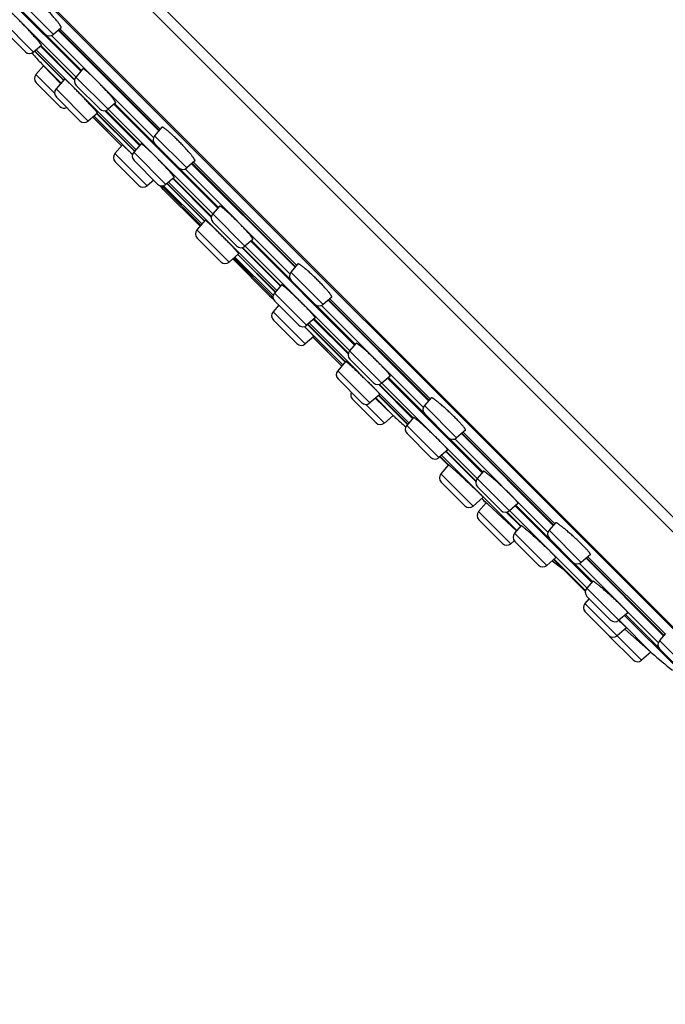
# Model space of a CAD drawing. Units: inches. Extents: x 4.5 to 17, y -1.6 to 19.7.
# Drawn here: x 5.9 to 7.4, y 14.7 to 17.2 of the extents above; entities that cross this region are included whole.
import ezdxf

# ---------------------------------------------------------------- set-up
doc = ezdxf.new("R2010")
doc.units = ezdxf.units.IN
doc.header["$LTSCALE"] = 1.21
doc.header["$MEASUREMENT"] = 0
doc.layers.get('0').update_dxf_attribs({"linetype": 'CONTINUOUS'})

msp = doc.modelspace()

# ---------------------------------------------------------------- linework, layer by layer
at = {"color": 9, "linetype": 'Continuous'}
for p, q in [((8.6519, 14.7523), (4.4729, 18.9313)), ((8.6229, 14.7445), (4.4651, 18.9023)), ((8.304, 14.83), (4.5505, 18.5835)), ((5.993, 17.0252), (5.7585, 17.2597)), ((5.9374, 17.1296), (5.8581, 17.2088)), ((5.8889, 17.0861), (5.8096, 17.1654)), ((5.9537, 17.1436), (6.2004, 16.8969)), ((5.919, 17.1287), (6.0066, 17.041)), ((6.1838, 16.8763), (5.9331, 17.127)), ((6.1967, 16.8926), (5.9494, 17.1399)), ((5.9071, 17.1016), (5.9896, 17.0191)), ((5.8918, 17.0886), (5.9628, 17.0175)), ((6.1406, 16.8464), (5.8953, 17.0916)), ((5.9563, 17.01), (5.9084, 17.058)), ((5.9404, 16.9851), (5.8945, 17.031)), ((6.0719, 16.9456), (5.9926, 17.0248)), ((6.0233, 16.9164), (5.944, 16.9957)), ((6.0881, 16.9595), (6.1855, 16.8622)), ((6.0348, 16.9263), (6.1054, 16.8557)), ((6.132, 16.8344), (6.0376, 16.9288)), ((6.0452, 16.9352), (6.1375, 16.8428)), ((6.0662, 16.9425), (6.1506, 16.8581)), ((6.3298, 16.6884), (6.0723, 16.9459)), ((6.2656, 16.8013), (6.1863, 16.8806)), ((6.1682, 16.7573), (6.089, 16.8366)), ((6.2143, 16.7607), (6.135, 16.84)), ((6.5322, 16.557), (6.2776, 16.8117)), ((6.2819, 16.8154), (6.536, 16.5614)), ((6.2472, 16.8005), (6.3433, 16.7043)), ((6.5194, 16.5408), (6.2613, 16.7988)), ((6.204, 16.7571), (6.3004, 16.6607)), ((6.3028, 16.6635), (6.2087, 16.7577)), ((6.2171, 16.7632), (6.3093, 16.671)), ((6.4868, 16.5001), (6.2207, 16.7662)), ((6.2324, 16.7763), (6.3263, 16.6823)), ((6.4086, 16.6088), (6.3294, 16.6881)), ((6.3697, 16.5699), (6.2905, 16.6492)), ((6.4249, 16.6228), (6.521, 16.5266)), ((6.3916, 16.5887), (6.4837, 16.4966)), ((6.4029, 16.6058), (6.4969, 16.5118)), ((6.6665, 16.3517), (6.409, 16.6092)), ((6.3813, 16.5799), (6.4777, 16.4835)), ((6.4783, 16.4881), (6.3841, 16.5823)), ((6.6012, 16.4658), (6.5219, 16.545)), ((6.5605, 16.4145), (6.4813, 16.4937)), ((6.8605, 16.2288), (6.6132, 16.4761)), ((6.6175, 16.4798), (6.864, 16.2333)), ((6.5571, 16.3684), (6.4779, 16.4476)), ((6.5828, 16.4649), (6.6799, 16.3677)), ((6.8476, 16.2125), (6.5969, 16.4632)), ((6.5634, 16.4169), (6.6557, 16.3246)), ((6.8122, 16.1748), (6.567, 16.42)), ((6.5786, 16.43), (6.6631, 16.3456)), ((6.6493, 16.317), (6.5549, 16.4114)), ((6.5763, 16.3849), (6.6469, 16.3142)), ((6.7454, 16.2721), (6.6661, 16.3513)), ((6.7162, 16.2234), (6.637, 16.3027)), ((6.9803, 16.0379), (6.7458, 16.2724)), ((6.7616, 16.286), (6.8493, 16.1984)), ((6.7396, 16.269), (6.8222, 16.1865)), ((6.7786, 16.1878), (6.7306, 16.2358)), ((6.7381, 16.2422), (6.8091, 16.1712)), ((6.7516, 16.1739), (6.7057, 16.2198)), ((6.9294, 16.1375), (6.8501, 16.2168)), ((6.8859, 16.0891), (6.8067, 16.1683)), ((6.9457, 16.1516), (7.1706, 15.9267)), ((6.911, 16.1367), (6.9938, 16.0539)), ((7.1541, 15.906), (6.9251, 16.135)), ((7.167, 15.9222), (6.9414, 16.1479)), ((6.904, 16.1046), (6.9769, 16.0318)), ((6.8888, 16.0915), (6.9094, 16.0709)), ((7.0774, 15.9095), (6.8923, 16.0946)), ((6.9699, 15.9698), (6.8906, 16.049)), ((7.0592, 15.9583), (6.9799, 16.0375)), ((6.9917, 15.9886), (7.006, 15.9743)), ((7.2498, 15.7684), (7.0595, 15.9587)), ((7.0754, 15.9722), (7.1558, 15.8918)), ((7.0627, 15.877), (6.9834, 15.9562)), ((7.0534, 15.9552), (7.0875, 15.9212)), ((7.2359, 15.831), (7.1567, 15.9102)), ((7.1512, 15.8238), (7.0719, 15.9031)), ((7.1695, 15.8392), (7.2465, 15.7622)), ((7.4385, 15.6508), (7.2479, 15.8413)), ((7.2523, 15.8451), (7.4421, 15.6552)), ((7.2175, 15.8301), (7.2633, 15.7844)), ((7.4256, 15.6345), (7.2317, 15.8284)), ((7.3286, 15.6888), (7.2494, 15.7681)), ((7.3844, 15.5906), (7.2451, 15.73)), ((7.3449, 15.7028), (7.4273, 15.6204)), ((7.4099, 15.6083), (7.329, 15.6892)), ((7.5074, 15.5595), (7.4282, 15.6388))]:
    msp.add_line(p, q, dxfattribs=at)
at = {"color": 7, "linetype": 'Continuous'}
for p, q in [((4.554, 18.5754), (8.296, 14.8334)), ((5.7723, 17.2716), (6.0049, 17.039)), ((5.917, 17.1303), (5.8589, 17.1884)), ((5.8685, 17.0869), (5.8104, 17.145)), ((5.9566, 17.1461), (5.9374, 17.1296)), ((5.9506, 17.1409), (6.1977, 16.8938)), ((5.9081, 17.1026), (5.8889, 17.0861)), ((5.906, 17.1005), (5.9892, 17.0173)), ((5.8912, 17.0881), (5.9623, 17.017)), ((5.9133, 17.0528), (5.8945, 17.031)), ((5.9553, 17.0088), (5.9133, 17.0528)), ((6.0102, 17.0452), (5.9926, 17.0248)), ((5.9534, 16.9525), (5.8953, 17.0106)), ((5.965, 17.02), (5.944, 16.9957)), ((6.0515, 16.9463), (5.9934, 17.0044)), ((6.0029, 16.9172), (5.9448, 16.9753)), ((6.0905, 16.9616), (6.0719, 16.9456)), ((6.0861, 16.9578), (6.3416, 16.7023)), ((6.0458, 16.9358), (6.0233, 16.9164)), ((6.0446, 16.9347), (6.137, 16.8423)), ((6.0643, 16.9421), (6.1496, 16.8569)), ((6.0384, 16.9226), (6.1053, 16.8556)), ((6.2044, 16.9016), (6.1863, 16.8806)), ((6.1073, 16.8579), (6.089, 16.8366)), ((6.153, 16.8609), (6.135, 16.84)), ((6.2452, 16.8021), (6.1871, 16.8602)), ((6.1478, 16.7581), (6.0897, 16.8162)), ((6.1939, 16.7615), (6.1358, 16.8196)), ((6.2857, 16.8186), (6.2656, 16.8013)), ((6.2788, 16.8127), (6.5333, 16.5582)), ((6.1843, 16.7711), (6.1682, 16.7573)), ((6.2077, 16.7487), (6.1999, 16.7578)), ((6.2038, 16.7571), (6.3003, 16.6606)), ((6.2343, 16.778), (6.2143, 16.7607)), ((6.2166, 16.7627), (6.3088, 16.6705)), ((6.2312, 16.7753), (6.3259, 16.6805)), ((6.2077, 16.7487), (6.2982, 16.6582)), ((6.3462, 16.7076), (6.3294, 16.6881)), ((6.3107, 16.6726), (6.2905, 16.6492)), ((6.3882, 16.6096), (6.3301, 16.6677)), ((6.3493, 16.5707), (6.2912, 16.6288)), ((6.4281, 16.6256), (6.4086, 16.6088)), ((6.4228, 16.621), (6.6783, 16.3655)), ((6.3932, 16.5901), (6.3697, 16.5699)), ((6.391, 16.5883), (6.4833, 16.496)), ((6.4011, 16.6054), (6.4958, 16.5106)), ((6.3787, 16.5777), (6.4693, 16.4871)), ((6.3812, 16.5797), (6.4777, 16.4832)), ((6.5392, 16.5651), (6.5219, 16.545)), ((6.4985, 16.5138), (6.4813, 16.4937)), ((6.5808, 16.4665), (6.5227, 16.5246)), ((6.4693, 16.4871), (6.4784, 16.4793)), ((6.5402, 16.4152), (6.4821, 16.4733)), ((6.6221, 16.4838), (6.6012, 16.4658)), ((6.6144, 16.4771), (6.8615, 16.23)), ((6.4917, 16.4637), (6.4779, 16.4476)), ((6.5367, 16.3692), (6.4786, 16.4273)), ((6.5815, 16.4325), (6.5605, 16.4145)), ((6.5775, 16.429), (6.6627, 16.3438)), ((6.5628, 16.4164), (6.6553, 16.324)), ((6.5784, 16.3867), (6.5571, 16.3684)), ((6.5761, 16.3848), (6.6431, 16.3178)), ((6.6822, 16.37), (6.6661, 16.3513)), ((6.6564, 16.3253), (6.637, 16.3027)), ((6.725, 16.2728), (6.6669, 16.3309)), ((6.6958, 16.2242), (6.6377, 16.2823)), ((6.7657, 16.2896), (6.7454, 16.2721)), ((6.7596, 16.2843), (6.9921, 16.0517)), ((6.7378, 16.2686), (6.8211, 16.1854)), ((6.7312, 16.1747), (6.6731, 16.2328)), ((6.7406, 16.2444), (6.7162, 16.2234)), ((6.7734, 16.1927), (6.7294, 16.2348)), ((6.7375, 16.2418), (6.8087, 16.1706)), ((6.8667, 16.2361), (6.8501, 16.2168)), ((6.7734, 16.1927), (6.7516, 16.1739)), ((6.8232, 16.1876), (6.8067, 16.1683)), ((6.909, 16.1383), (6.8509, 16.1964)), ((6.9512, 16.1563), (6.9294, 16.1375)), ((6.8655, 16.0898), (6.8074, 16.1479)), ((6.9426, 16.1489), (7.1681, 15.9235)), ((6.9077, 16.1078), (6.8859, 16.0891)), ((6.9028, 16.1036), (6.9765, 16.03)), ((6.8881, 16.0912), (6.9089, 16.0704)), ((6.9095, 16.071), (6.8906, 16.049)), ((6.9953, 16.0554), (6.9799, 16.0375)), ((6.9495, 15.9706), (6.8914, 16.0287)), ((7.0388, 15.959), (6.9807, 16.0171)), ((6.9949, 15.9913), (6.9699, 15.9698)), ((7.0021, 15.9779), (6.9834, 15.9562)), ((7.006, 15.9743), (7.0021, 15.9779)), ((7.077, 15.9088), (7.006, 15.9743)), ((7.0803, 15.9765), (7.0592, 15.9583)), ((7.0734, 15.9705), (7.2614, 15.7825)), ((7.0423, 15.8777), (6.9842, 15.9358)), ((7.0516, 15.9548), (7.0864, 15.9201)), ((7.0879, 15.9216), (7.0719, 15.9031)), ((7.1726, 15.9287), (7.1567, 15.9102)), ((7.0713, 15.8843), (7.0627, 15.877)), ((7.2156, 15.8318), (7.1575, 15.8899)), ((7.1308, 15.8246), (7.0727, 15.8827)), ((7.1736, 15.8432), (7.1512, 15.8238)), ((7.1681, 15.8384), (7.2459, 15.7605)), ((7.2585, 15.8504), (7.2359, 15.831)), ((7.2492, 15.8424), (7.4395, 15.652)), ((7.2641, 15.7852), (7.2494, 15.7681)), ((7.2556, 15.7422), (7.2451, 15.73)), ((7.3082, 15.6896), (7.2501, 15.7477)), ((7.3039, 15.6515), (7.2458, 15.7096)), ((7.3505, 15.7076), (7.3286, 15.6888)), ((7.3428, 15.701), (7.4682, 15.5757)), ((7.3472, 15.6704), (7.3243, 15.6507)), ((7.3285, 15.6885), (7.3284, 15.6886)), ((7.4075, 15.6104), (7.3436, 15.6673)), ((7.364, 15.5913), (7.3059, 15.6494)), ((7.4435, 15.6566), (7.4282, 15.6388)), ((7.487, 15.5603), (7.4289, 15.6184)), ((7.4075, 15.6104), (7.3844, 15.5906)), ((7.4099, 15.6083), (7.4075, 15.6104))]:
    msp.add_line(p, q, dxfattribs=at)
for centre, radius, start, end in [((5.9276, 17.1409), 0.015, 225, 310.7108), ((5.8791, 17.0975), 0.015, 225, 310.7108), ((6.6331, 17.747), 1, 221.5658, 223.5549), ((23.5906, 33.8701), 24.3989, 223.5549, 223.57164), ((5.9059, 17.0212), 0.015, 139.2892, 225), ((6.004, 17.015), 0.015, 139.2892, 225), ((5.9554, 16.9859), 0.015, 139.2892, 225), ((5.964, 16.9631), 0.015, 225, 295.4923), ((6.7455, 17.6297), 1, 224.7019, 225), ((6.0621, 16.9569), 0.015, 225, 310.7108), ((6.0135, 16.9278), 0.015, 225, 310.7108), ((6.1977, 16.8708), 0.015, 139.2892, 225), ((6.1003, 16.8268), 0.015, 139.2892, 225), ((6.1464, 16.8302), 0.015, 139.2892, 225), ((6.2558, 16.8127), 0.015, 225, 310.7108), ((6.1584, 16.7687), 0.015, 225, 310.7108), ((6.2045, 16.7721), 0.015, 225, 310.7108), ((6.3407, 16.6783), 0.015, 139.2892, 225), ((6.3019, 16.6394), 0.015, 139.2892, 225), ((6.3988, 16.6202), 0.015, 225, 310.7108), ((6.36, 16.5813), 0.015, 225, 310.7108), ((6.5333, 16.5352), 0.015, 139.2892, 225), ((6.4927, 16.4839), 0.015, 139.2892, 225), ((6.5914, 16.4771), 0.015, 225, 310.7108), ((6.4892, 16.4379), 0.015, 139.2892, 225), ((6.5508, 16.4258), 0.015, 225, 310.7108), ((6.5473, 16.3798), 0.015, 225, 310.7108), ((6.6775, 16.3415), 0.015, 139.2892, 225), ((6.6483, 16.2929), 0.015, 139.2892, 225), ((7.3502, 17.0249), 1, 225, 225.2981), ((6.7356, 16.2834), 0.015, 225, 310.7108), ((6.6837, 16.2434), 0.015, 154.5077, 225), ((6.7064, 16.2348), 0.015, 225, 310.7108), ((6.8615, 16.207), 0.015, 139.2892, 225), ((23.5906, 33.8701), 24.3989, 226.42836, 226.4451), ((7.4676, 16.9125), 1, 226.4451, 228.4342), ((6.7418, 16.1853), 0.015, 225, 310.7108), ((6.818, 16.1586), 0.015, 139.2892, 225), ((6.9196, 16.1489), 0.015, 225, 310.7108), ((6.8761, 16.1005), 0.015, 225, 310.7108), ((6.902, 16.0393), 0.015, 139.2892, 225), ((6.9913, 16.0277), 0.015, 139.2892, 225), ((7.6859, 16.7076), 1, 226.0012, 226.8578), ((6.9601, 15.9812), 0.015, 225, 310.7108), ((7.0494, 15.9696), 0.015, 225, 310.7108), ((6.9948, 15.9464), 0.015, 139.2892, 225), ((7.1681, 15.9005), 0.015, 139.2892, 225), ((7.0833, 15.8933), 0.015, 139.2892, 225), ((7.0529, 15.8883), 0.015, 225, 310.7108), ((7.1414, 15.8352), 0.015, 225, 310.7108), ((7.7678, 16.6321), 1, 232.8623, 234.7737), ((7.2262, 15.8424), 0.015, 225, 310.7108), ((7.2607, 15.7583), 0.015, 139.2892, 225), ((7.2564, 15.7202), 0.015, 139.2892, 225), ((7.3188, 15.7002), 0.015, 225, 310.7108), ((7.3145, 15.6621), 0.015, 225, 310.7108), ((7.3166, 15.66), 0.015, 219.5027, 225), ((7.4395, 15.629), 0.015, 139.2892, 225), ((8.0731, 16.3567), 1, 228.4577, 232.2223), ((7.3747, 15.6019), 0.015, 225, 310.7108)]:
    msp.add_arc(centre, radius, start, end, dxfattribs=at)
for points, knots in [([(5.9566, 17.1461), (5.9567, 17.1462), (5.9567, 17.1462), (5.9568, 17.1464), (5.9568, 17.1465), (5.9568, 17.1468), (5.9568, 17.1471), (5.9566, 17.1477), (5.9564, 17.1483), (5.956, 17.149), (5.9556, 17.1498), (5.9551, 17.1507), (5.9544, 17.1517), (5.9537, 17.1528), (5.9529, 17.154), (5.9517, 17.1557), (5.95, 17.158), (5.9476, 17.1611), (5.945, 17.1644), (5.942, 17.1679), (5.9389, 17.1716), (5.9343, 17.1769), (5.9282, 17.1838), (5.9205, 17.192), (5.9127, 17.2002), (5.9062, 17.2067), (5.9012, 17.2116), (5.8977, 17.2149), (5.8943, 17.2181), (5.8912, 17.2209), (5.8883, 17.2234), (5.886, 17.2253), (5.8844, 17.2266), (5.8833, 17.2275), (5.8822, 17.2282), (5.8813, 17.2289), (5.8804, 17.2295), (5.8796, 17.2299), (5.8789, 17.2303), (5.8784, 17.2306), (5.8779, 17.2308), (5.8775, 17.2308), (5.8772, 17.2308), (5.8771, 17.2308), (5.877, 17.2307), (5.8769, 17.2307), (5.8769, 17.2306)], [0, 0, 0, 0, 0.001082, 0.00223, 0.003512, 0.004976, 0.008563, 0.013146, 0.018784, 0.025504, 0.03331, 0.042198, 0.052157, 0.06317, 0.075215, 0.088268, 0.117281, 0.149952, 0.18598, 0.225033, 0.266741, 0.310711, 0.403734, 0.50053, 0.59735, 0.690426, 0.734419, 0.776141, 0.815187, 0.851185, 0.883795, 0.912713, 0.925706, 0.937683, 0.948619, 0.958493, 0.96729, 0.974999, 0.981616, 0.98715, 0.991629, 0.995121, 0.996544, 0.997793, 0.998922, 1, 1, 1, 1]), ([(5.9081, 17.1026), (5.9081, 17.1027), (5.9082, 17.1027), (5.9082, 17.1028), (5.9082, 17.1029), (5.9082, 17.103), (5.9081, 17.1032), (5.908, 17.1034), (5.9079, 17.1036), (5.9077, 17.1039), (5.9074, 17.1044), (5.907, 17.1051), (5.9065, 17.1058), (5.9059, 17.1066), (5.9052, 17.1076), (5.9044, 17.1086), (5.9036, 17.1097), (5.9022, 17.1113), (5.9004, 17.1136), (5.8979, 17.1165), (5.8951, 17.1197), (5.8921, 17.1231), (5.8889, 17.1268), (5.8842, 17.132), (5.878, 17.1387), (5.8704, 17.1469), (5.8626, 17.1551), (5.8562, 17.1616), (5.8513, 17.1666), (5.8479, 17.1701), (5.8446, 17.1733), (5.8416, 17.1762), (5.8388, 17.1788), (5.8367, 17.1808), (5.8351, 17.1822), (5.8341, 17.1832), (5.8331, 17.184), (5.8322, 17.1847), (5.8314, 17.1854), (5.8307, 17.1859), (5.8301, 17.1864), (5.8296, 17.1867), (5.8293, 17.1869), (5.8291, 17.187), (5.8289, 17.1871), (5.8288, 17.1872), (5.8286, 17.1872), (5.8285, 17.1872), (5.8285, 17.1872), (5.8284, 17.1872), (5.8284, 17.1871)], [0, 0, 0, 0, 0.000625, 0.001369, 0.002317, 0.003508, 0.004965, 0.006696, 0.008708, 0.011004, 0.01645, 0.023037, 0.030757, 0.039595, 0.049534, 0.060551, 0.072622, 0.085719, 0.114865, 0.147716, 0.18396, 0.223251, 0.265214, 0.309446, 0.403001, 0.500322, 0.597657, 0.691242, 0.735489, 0.777459, 0.816748, 0.852975, 0.885793, 0.914887, 0.92795, 0.939982, 0.950956, 0.960846, 0.969631, 0.977294, 0.983822, 0.989206, 0.991469, 0.993449, 0.995149, 0.996574, 0.997735, 0.998656, 0.999381, 1, 1, 1, 1]), ([(6.0905, 16.9616), (6.0906, 16.9616), (6.0906, 16.9617), (6.0907, 16.9618), (6.0907, 16.9619), (6.0907, 16.9621), (6.0906, 16.9623), (6.0905, 16.9626), (6.0904, 16.963), (6.0901, 16.9636), (6.0897, 16.9643), (6.0892, 16.965), (6.0887, 16.9659), (6.088, 16.9669), (6.0873, 16.9679), (6.0864, 16.969), (6.0852, 16.9707), (6.0833, 16.973), (6.0809, 16.976), (6.0782, 16.9792), (6.0752, 16.9827), (6.072, 16.9863), (6.0673, 16.9915), (6.0611, 16.9983), (6.0534, 17.0064), (6.0456, 17.0144), (6.0391, 17.0209), (6.0341, 17.0258), (6.0305, 17.0291), (6.0272, 17.0322), (6.0241, 17.0351), (6.0212, 17.0376), (6.019, 17.0395), (6.0174, 17.0408), (6.0163, 17.0417), (6.0153, 17.0425), (6.0143, 17.0432), (6.0135, 17.0438), (6.0127, 17.0443), (6.0121, 17.0447), (6.0115, 17.045), (6.0111, 17.0452), (6.0108, 17.0453), (6.0106, 17.0453), (6.0105, 17.0453), (6.0104, 17.0453), (6.0102, 17.0453), (6.0102, 17.0452), (6.0102, 17.0452)], [0, 0, 0, 0, 0.000895, 0.00187, 0.003, 0.004335, 0.005905, 0.007727, 0.012163, 0.017695, 0.024334, 0.032083, 0.040932, 0.050865, 0.061866, 0.07391, 0.086972, 0.116028, 0.148768, 0.184889, 0.224048, 0.265876, 0.309971, 0.403253, 0.500305, 0.59737, 0.690682, 0.73479, 0.776625, 0.815782, 0.851885, 0.884592, 0.913595, 0.926623, 0.938629, 0.949587, 0.959473, 0.968271, 0.975964, 0.982546, 0.988017, 0.992394, 0.994186, 0.995728, 0.997037, 0.998147, 0.999108, 1, 1, 1, 1]), ([(6.0458, 16.9358), (6.0458, 16.9358), (6.0459, 16.9359), (6.0459, 16.9359), (6.0459, 16.936), (6.0458, 16.9361), (6.0458, 16.9362), (6.0457, 16.9363), (6.0456, 16.9365), (6.0455, 16.9367), (6.0453, 16.937), (6.045, 16.9375), (6.0445, 16.9381), (6.044, 16.9388), (6.043, 16.9399), (6.0417, 16.9416), (6.0398, 16.9438), (6.0375, 16.9464), (6.035, 16.9492), (6.0321, 16.9524), (6.029, 16.9558), (6.0257, 16.9594), (6.0222, 16.9632), (6.0185, 16.9671), (6.0134, 16.9725), (6.0069, 16.9794), (6.0003, 16.9862), (5.9951, 16.9915), (5.9913, 16.9953), (5.9877, 16.999), (5.9842, 17.0025), (5.9809, 17.0057), (5.9779, 17.0087), (5.9751, 17.0113), (5.9727, 17.0137), (5.9705, 17.0157), (5.9689, 17.0171), (5.9678, 17.018), (5.9671, 17.0186), (5.9665, 17.0191), (5.9661, 17.0194), (5.9658, 17.0197), (5.9656, 17.0198), (5.9654, 17.0199), (5.9653, 17.02), (5.9652, 17.02), (5.9651, 17.02), (5.965, 17.0201), (5.965, 17.02), (5.965, 17.02), (5.965, 17.02)], [0, 0, 0, 0, 0.000445, 0.000722, 0.001052, 0.001896, 0.00301, 0.004406, 0.006088, 0.00806, 0.010322, 0.015718, 0.02227, 0.029965, 0.038789, 0.059736, 0.084918, 0.114097, 0.146994, 0.183294, 0.222649, 0.264681, 0.308986, 0.355137, 0.40269, 0.500155, 0.597628, 0.645187, 0.691347, 0.735659, 0.777695, 0.81705, 0.853343, 0.886225, 0.915379, 0.940527, 0.961432, 0.97023, 0.977899, 0.984422, 0.989787, 0.992034, 0.99399, 0.995657, 0.997036, 0.998135, 0.998965, 0.999288, 0.99956, 1, 1, 1, 1]), ([(6.2857, 16.8186), (6.2857, 16.8187), (6.2858, 16.8187), (6.2859, 16.8189), (6.2859, 16.819), (6.2859, 16.8193), (6.2859, 16.8197), (6.2857, 16.8202), (6.2855, 16.8208), (6.2851, 16.8215), (6.2847, 16.8223), (6.2841, 16.8232), (6.2835, 16.8242), (6.2828, 16.8253), (6.282, 16.8264), (6.2807, 16.8281), (6.279, 16.8305), (6.2766, 16.8335), (6.2739, 16.8367), (6.2709, 16.8402), (6.2677, 16.8439), (6.263, 16.8491), (6.2567, 16.8558), (6.2489, 16.864), (6.241, 16.8719), (6.2344, 16.8783), (6.2292, 16.8831), (6.2256, 16.8864), (6.2222, 16.8894), (6.219, 16.8922), (6.216, 16.8946), (6.2137, 16.8965), (6.2121, 16.8977), (6.2109, 16.8986), (6.2099, 16.8993), (6.2089, 16.8999), (6.208, 16.9005), (6.2072, 16.901), (6.2065, 16.9013), (6.2059, 16.9016), (6.2054, 16.9017), (6.205, 16.9018), (6.2048, 16.9018), (6.2046, 16.9017), (6.2045, 16.9017), (6.2044, 16.9016), (6.2044, 16.9016)], [0, 0, 0, 0, 0.001129, 0.002315, 0.003625, 0.005109, 0.008715, 0.013298, 0.018926, 0.025628, 0.033411, 0.042274, 0.052205, 0.06319, 0.075206, 0.088231, 0.11719, 0.149813, 0.185802, 0.224821, 0.266503, 0.31045, 0.403434, 0.500186, 0.596946, 0.689949, 0.733905, 0.775591, 0.814608, 0.850586, 0.883187, 0.912113, 0.925117, 0.937109, 0.948066, 0.957968, 0.966798, 0.974547, 0.981213, 0.986804, 0.991351, 0.994924, 0.996394, 0.997693, 0.998873, 1, 1, 1, 1]), ([(6.1319, 16.8342), (6.1302, 16.8359), (6.1277, 16.8384), (6.1244, 16.8417), (6.122, 16.844), (6.1199, 16.8462), (6.1179, 16.8482), (6.116, 16.85), (6.1143, 16.8516), (6.1127, 16.8531), (6.1114, 16.8544), (6.1102, 16.8555), (6.1094, 16.8563), (6.1088, 16.8568), (6.1084, 16.8571), (6.1081, 16.8573), (6.1079, 16.8575), (6.1077, 16.8577), (6.1076, 16.8577), (6.1075, 16.8578), (6.1075, 16.8578), (6.1074, 16.8579), (6.1074, 16.8579), (6.1073, 16.8579), (6.1073, 16.8579)], [0, 0, 0, 0, 0.214088, 0.31435, 0.409397, 0.49874, 0.58192, 0.65851, 0.728116, 0.790383, 0.844993, 0.891667, 0.930171, 0.946298, 0.960316, 0.972207, 0.981963, 0.986039, 0.989579, 0.992585, 0.99506, 0.997011, 0.998453, 1, 1, 1, 1]), ([(6.2343, 16.778), (6.2344, 16.778), (6.2344, 16.7781), (6.2344, 16.7781), (6.2344, 16.7783), (6.2344, 16.7784), (6.2343, 16.7786), (6.2343, 16.7788), (6.2342, 16.779), (6.234, 16.7793), (6.2337, 16.7798), (6.2333, 16.7804), (6.2328, 16.7812), (6.2322, 16.782), (6.2315, 16.7829), (6.2307, 16.784), (6.2298, 16.7851), (6.2285, 16.7867), (6.2266, 16.7889), (6.2241, 16.7918), (6.2213, 16.795), (6.2171, 16.7997), (6.2113, 16.8059), (6.2039, 16.8138), (6.1961, 16.8218), (6.1882, 16.8298), (6.1805, 16.8374), (6.1743, 16.8433), (6.1698, 16.8476), (6.1666, 16.8504), (6.1638, 16.853), (6.1616, 16.8549), (6.16, 16.8563), (6.1589, 16.8572), (6.1579, 16.858), (6.157, 16.8587), (6.1562, 16.8593), (6.1555, 16.8598), (6.1549, 16.8602), (6.1545, 16.8605), (6.1543, 16.8606), (6.154, 16.8607), (6.1538, 16.8608), (6.1536, 16.8609), (6.1534, 16.861), (6.1531, 16.861), (6.153, 16.8609)], [0, 0, 0, 0, 0.000704, 0.00151, 0.002501, 0.003723, 0.0052, 0.006945, 0.008966, 0.011266, 0.016715, 0.023296, 0.031004, 0.039827, 0.049748, 0.060747, 0.072798, 0.085874, 0.11498, 0.147792, 0.184001, 0.223262, 0.309407, 0.402925, 0.500208, 0.597497, 0.691027, 0.777181, 0.816441, 0.852643, 0.885442, 0.914527, 0.92759, 0.939626, 0.950607, 0.960508, 0.969311, 0.976997, 0.983555, 0.986409, 0.988979, 0.991267, 0.993276, 0.995009, 0.996474, 1, 1, 1, 1]), ([(6.4281, 16.6256), (6.4282, 16.6256), (6.4282, 16.6257), (6.4283, 16.6258), (6.4283, 16.6259), (6.4283, 16.6261), (6.4282, 16.6263), (6.4282, 16.6266), (6.428, 16.627), (6.4277, 16.6276), (6.4273, 16.6282), (6.4268, 16.629), (6.4263, 16.6299), (6.4256, 16.6308), (6.4248, 16.6319), (6.424, 16.633), (6.4227, 16.6346), (6.4208, 16.6369), (6.4184, 16.6398), (6.4156, 16.643), (6.4125, 16.6464), (6.4093, 16.65), (6.4045, 16.6551), (6.3982, 16.6617), (6.3903, 16.6697), (6.3823, 16.6776), (6.3757, 16.6839), (6.3706, 16.6887), (6.367, 16.692), (6.3636, 16.695), (6.3604, 16.6978), (6.3575, 16.7003), (6.3552, 16.7021), (6.3535, 16.7034), (6.3524, 16.7043), (6.3514, 16.705), (6.3504, 16.7057), (6.3496, 16.7063), (6.3488, 16.7068), (6.3481, 16.7071), (6.3476, 16.7074), (6.3471, 16.7076), (6.3468, 16.7077), (6.3467, 16.7077), (6.3465, 16.7077), (6.3464, 16.7077), (6.3462, 16.7077), (6.3462, 16.7076), (6.3462, 16.7076)], [0, 0, 0, 0, 0.000924, 0.00192, 0.003063, 0.004404, 0.005974, 0.007794, 0.012218, 0.017731, 0.024349, 0.032074, 0.040898, 0.050808, 0.061784, 0.073805, 0.086845, 0.115861, 0.148569, 0.184664, 0.223805, 0.265618, 0.309704, 0.40297, 0.5, 0.59703, 0.690296, 0.734382, 0.776195, 0.815336, 0.851431, 0.884139, 0.913155, 0.926195, 0.938216, 0.949192, 0.959102, 0.967926, 0.975651, 0.982269, 0.987782, 0.992206, 0.994026, 0.995596, 0.996937, 0.99808, 0.999076, 1, 1, 1, 1]), ([(6.3932, 16.5901), (6.3932, 16.5901), (6.3932, 16.5902), (6.3932, 16.5903), (6.3932, 16.5904), (6.3932, 16.5905), (6.3931, 16.5906), (6.393, 16.5908), (6.3929, 16.591), (6.3927, 16.5913), (6.3924, 16.5918), (6.3919, 16.5924), (6.3914, 16.5931), (6.3907, 16.5939), (6.39, 16.5948), (6.3888, 16.5962), (6.3871, 16.5981), (6.3849, 16.6006), (6.3823, 16.6034), (6.3794, 16.6065), (6.3762, 16.6099), (6.3728, 16.6134), (6.3693, 16.6171), (6.3655, 16.621), (6.3603, 16.6263), (6.3536, 16.6331), (6.3469, 16.6397), (6.3416, 16.6449), (6.3377, 16.6487), (6.334, 16.6523), (6.3304, 16.6557), (6.3271, 16.6588), (6.324, 16.6617), (6.3212, 16.6643), (6.3186, 16.6666), (6.3167, 16.6682), (6.3153, 16.6694), (6.3145, 16.6702), (6.3137, 16.6708), (6.3129, 16.6714), (6.3123, 16.6718), (6.3119, 16.6721), (6.3116, 16.6723), (6.3114, 16.6725), (6.3112, 16.6726), (6.311, 16.6726), (6.3109, 16.6727), (6.3108, 16.6727), (6.3107, 16.6727), (6.3107, 16.6727), (6.3107, 16.6726)], [0, 0, 0, 0, 0.000505, 0.001149, 0.002017, 0.003145, 0.004548, 0.006235, 0.008208, 0.010469, 0.015859, 0.0224, 0.030082, 0.038891, 0.048807, 0.059807, 0.084957, 0.114104, 0.146973, 0.183248, 0.222582, 0.264596, 0.308886, 0.355023, 0.402562, 0.5, 0.597438, 0.644977, 0.691114, 0.735404, 0.777418, 0.816752, 0.853027, 0.885896, 0.915043, 0.940193, 0.951193, 0.961109, 0.969918, 0.9776, 0.984141, 0.989531, 0.991792, 0.993765, 0.995452, 0.996855, 0.997983, 0.998851, 0.999495, 1, 1, 1, 1]), ([(6.6221, 16.4838), (6.6222, 16.4838), (6.6222, 16.4839), (6.6223, 16.484), (6.6223, 16.4842), (6.6223, 16.4844), (6.6223, 16.4848), (6.6221, 16.4853), (6.6219, 16.4859), (6.6215, 16.4866), (6.6211, 16.4874), (6.6205, 16.4883), (6.6199, 16.4893), (6.6191, 16.4904), (6.6183, 16.4915), (6.617, 16.4932), (6.6152, 16.4955), (6.6127, 16.4984), (6.61, 16.5016), (6.6069, 16.5051), (6.6036, 16.5087), (6.5989, 16.5138), (6.5925, 16.5204), (6.5845, 16.5284), (6.5764, 16.5362), (6.5697, 16.5424), (6.5645, 16.5471), (6.5608, 16.5503), (6.5573, 16.5533), (6.554, 16.556), (6.551, 16.5584), (6.5487, 16.5602), (6.547, 16.5614), (6.5458, 16.5622), (6.5448, 16.563), (6.5438, 16.5636), (6.5429, 16.5641), (6.5421, 16.5646), (6.5414, 16.5649), (6.5407, 16.5651), (6.5402, 16.5653), (6.5398, 16.5654), (6.5396, 16.5653), (6.5394, 16.5653), (6.5393, 16.5652), (6.5392, 16.5652), (6.5392, 16.5651)], [0, 0, 0, 0, 0.001127, 0.002307, 0.003606, 0.005076, 0.008649, 0.013196, 0.018787, 0.025453, 0.033202, 0.042032, 0.051934, 0.062891, 0.074883, 0.087887, 0.116813, 0.149414, 0.185392, 0.224409, 0.266095, 0.310051, 0.403054, 0.499814, 0.596566, 0.68955, 0.733497, 0.775179, 0.814198, 0.850187, 0.882809, 0.911769, 0.924794, 0.93681, 0.947795, 0.957726, 0.966589, 0.974372, 0.981074, 0.986702, 0.991285, 0.994891, 0.996375, 0.997685, 0.998871, 1, 1, 1, 1]), ([(6.5815, 16.4325), (6.5816, 16.4326), (6.5816, 16.4328), (6.5815, 16.4331), (6.5814, 16.4333), (6.5813, 16.4335), (6.5812, 16.4337), (6.581, 16.434), (6.5808, 16.4344), (6.5804, 16.4349), (6.5799, 16.4356), (6.5793, 16.4365), (6.5785, 16.4374), (6.5777, 16.4384), (6.5768, 16.4394), (6.5755, 16.4411), (6.5735, 16.4432), (6.571, 16.4461), (6.5681, 16.4492), (6.5638, 16.4538), (6.5579, 16.4599), (6.5503, 16.4676), (6.5424, 16.4755), (6.5343, 16.4833), (6.5265, 16.4907), (6.5202, 16.4965), (6.5155, 16.5007), (6.5124, 16.5035), (6.5095, 16.506), (6.5073, 16.5079), (6.5056, 16.5092), (6.5045, 16.5101), (6.5035, 16.5109), (6.5026, 16.5116), (6.5017, 16.5122), (6.501, 16.5127), (6.5004, 16.5131), (6.4999, 16.5134), (6.4995, 16.5136), (6.4993, 16.5137), (6.4991, 16.5138), (6.499, 16.5138), (6.4988, 16.5139), (6.4987, 16.5139), (6.4986, 16.5138), (6.4986, 16.5138), (6.4985, 16.5138)], [0, 0, 0, 0, 0.003526, 0.004991, 0.006724, 0.008733, 0.011021, 0.013591, 0.016445, 0.023003, 0.030689, 0.039492, 0.049393, 0.060375, 0.07241, 0.085473, 0.114558, 0.147357, 0.183559, 0.222819, 0.308973, 0.402503, 0.499792, 0.597075, 0.690592, 0.776738, 0.815999, 0.852208, 0.88502, 0.914126, 0.927202, 0.939253, 0.950251, 0.960172, 0.968996, 0.976704, 0.983285, 0.988734, 0.991034, 0.993055, 0.9948, 0.996277, 0.997499, 0.99849, 0.999296, 1, 1, 1, 1]), ([(6.5784, 16.3867), (6.5785, 16.3867), (6.5784, 16.3868), (6.5784, 16.3868), (6.5784, 16.3869), (6.5783, 16.387), (6.5783, 16.3871), (6.5782, 16.3872), (6.5781, 16.3873), (6.5779, 16.3875), (6.5776, 16.3879), (6.5773, 16.3882), (6.5768, 16.3888), (6.576, 16.3897), (6.575, 16.3908), (6.5737, 16.3922), (6.5722, 16.3937), (6.5705, 16.3954), (6.5687, 16.3973), (6.5667, 16.3993), (6.5646, 16.4015), (6.5623, 16.4038), (6.559, 16.4071), (6.5565, 16.4096), (6.5547, 16.4114)], [0, 0, 0, 0, 0.001547, 0.002989, 0.00494, 0.007415, 0.010421, 0.013961, 0.018037, 0.027793, 0.039684, 0.053702, 0.069829, 0.108333, 0.155007, 0.209617, 0.271884, 0.34149, 0.41808, 0.50126, 0.590603, 0.68565, 0.785912, 1, 1, 1, 1]), ([(6.7657, 16.2896), (6.7658, 16.2896), (6.7658, 16.2897), (6.7659, 16.2898), (6.7659, 16.2899), (6.7659, 16.2901), (6.7658, 16.2903), (6.7657, 16.2905), (6.7656, 16.291), (6.7653, 16.2915), (6.7649, 16.2922), (6.7644, 16.2929), (6.7638, 16.2938), (6.7631, 16.2947), (6.7623, 16.2957), (6.7614, 16.2968), (6.7601, 16.2984), (6.7582, 16.3007), (6.7556, 16.3035), (6.7528, 16.3066), (6.7497, 16.31), (6.7463, 16.3135), (6.7414, 16.3185), (6.735, 16.325), (6.727, 16.3328), (6.7188, 16.3406), (6.7121, 16.3468), (6.7069, 16.3514), (6.7032, 16.3547), (6.6998, 16.3576), (6.6965, 16.3604), (6.6936, 16.3628), (6.6913, 16.3646), (6.6896, 16.3659), (6.6885, 16.3667), (6.6874, 16.3675), (6.6865, 16.3681), (6.6856, 16.3687), (6.6848, 16.3692), (6.6841, 16.3695), (6.6836, 16.3698), (6.6831, 16.37), (6.6828, 16.3701), (6.6826, 16.3701), (6.6825, 16.3701), (6.6824, 16.3701), (6.6822, 16.37), (6.6822, 16.37), (6.6822, 16.37)], [0, 0, 0, 0, 0.000892, 0.001853, 0.002963, 0.004272, 0.005814, 0.007606, 0.011983, 0.017454, 0.024036, 0.031729, 0.040527, 0.050413, 0.061371, 0.073377, 0.086405, 0.115408, 0.148115, 0.184218, 0.223375, 0.26521, 0.309318, 0.40263, 0.499695, 0.596747, 0.690029, 0.734124, 0.775951, 0.815111, 0.851231, 0.883972, 0.913028, 0.92609, 0.938134, 0.949134, 0.959068, 0.967917, 0.975665, 0.982305, 0.987836, 0.992273, 0.994095, 0.995665, 0.997, 0.99813, 0.999105, 1, 1, 1, 1]), ([(6.7406, 16.2444), (6.7406, 16.2444), (6.7406, 16.2444), (6.7406, 16.2445), (6.7406, 16.2445), (6.7406, 16.2446), (6.7405, 16.2447), (6.7405, 16.2449), (6.7404, 16.245), (6.7402, 16.2452), (6.74, 16.2455), (6.7397, 16.246), (6.7392, 16.2466), (6.7386, 16.2473), (6.7377, 16.2484), (6.7362, 16.2499), (6.7342, 16.2521), (6.7319, 16.2546), (6.7292, 16.2573), (6.7263, 16.2604), (6.723, 16.2636), (6.7196, 16.2671), (6.7159, 16.2707), (6.7121, 16.2745), (6.7067, 16.2797), (6.6999, 16.2863), (6.6931, 16.2928), (6.6877, 16.298), (6.6837, 16.3016), (6.6799, 16.3052), (6.6763, 16.3085), (6.6729, 16.3116), (6.6698, 16.3144), (6.6669, 16.317), (6.6644, 16.3192), (6.6621, 16.3211), (6.6605, 16.3225), (6.6593, 16.3234), (6.6586, 16.324), (6.658, 16.3244), (6.6576, 16.3247), (6.6573, 16.3249), (6.6571, 16.3251), (6.6569, 16.3252), (6.6567, 16.3252), (6.6566, 16.3253), (6.6565, 16.3253), (6.6565, 16.3253), (6.6564, 16.3253), (6.6564, 16.3253), (6.6564, 16.3253)], [0, 0, 0, 0, 0.00044, 0.000712, 0.001035, 0.001865, 0.002964, 0.004343, 0.00601, 0.007966, 0.010213, 0.015578, 0.022101, 0.02977, 0.038568, 0.059473, 0.084621, 0.113775, 0.146657, 0.18295, 0.222305, 0.264341, 0.308653, 0.354813, 0.402372, 0.499845, 0.59731, 0.644863, 0.691014, 0.735319, 0.777351, 0.816706, 0.853006, 0.885903, 0.915082, 0.940264, 0.961211, 0.970035, 0.97773, 0.984282, 0.989678, 0.99194, 0.993912, 0.995594, 0.99699, 0.998104, 0.998948, 0.999278, 0.999555, 1, 1, 1, 1]), ([(6.9512, 16.1563), (6.9512, 16.1563), (6.9513, 16.1564), (6.9514, 16.1565), (6.9514, 16.1567), (6.9514, 16.1569), (6.9513, 16.1573), (6.9512, 16.1578), (6.9509, 16.1584), (6.9505, 16.1591), (6.95, 16.1598), (6.9495, 16.1607), (6.9488, 16.1617), (6.948, 16.1627), (6.9472, 16.1638), (6.9458, 16.1655), (6.944, 16.1677), (6.9415, 16.1706), (6.9386, 16.1737), (6.9355, 16.1771), (6.9321, 16.1806), (6.9272, 16.1857), (6.9207, 16.1921), (6.9126, 16.1999), (6.9044, 16.2076), (6.8975, 16.2137), (6.8922, 16.2183), (6.8885, 16.2215), (6.8849, 16.2244), (6.8816, 16.227), (6.8786, 16.2294), (6.8763, 16.2311), (6.8745, 16.2324), (6.8734, 16.2332), (6.8723, 16.2339), (6.8713, 16.2345), (6.8704, 16.235), (6.8696, 16.2355), (6.8688, 16.2358), (6.8682, 16.2361), (6.8677, 16.2362), (6.8673, 16.2363), (6.8671, 16.2362), (6.8669, 16.2362), (6.8668, 16.2362), (6.8667, 16.2361), (6.8667, 16.2361)], [0, 0, 0, 0, 0.001078, 0.002207, 0.003456, 0.004879, 0.008371, 0.01285, 0.018384, 0.025001, 0.03271, 0.041507, 0.051381, 0.062317, 0.074294, 0.087286, 0.116205, 0.148814, 0.184813, 0.223859, 0.265581, 0.309574, 0.40265, 0.49947, 0.596265, 0.689289, 0.733258, 0.774967, 0.814019, 0.850048, 0.882718, 0.911731, 0.924784, 0.93683, 0.947843, 0.957802, 0.96669, 0.974496, 0.981216, 0.986854, 0.991437, 0.995024, 0.996488, 0.99777, 0.998918, 1, 1, 1, 1]), ([(6.9077, 16.1078), (6.9077, 16.1078), (6.9078, 16.1079), (6.9078, 16.108), (6.9078, 16.1081), (6.9077, 16.1082), (6.9077, 16.1084), (6.9076, 16.1086), (6.9075, 16.1088), (6.9073, 16.1091), (6.9069, 16.1095), (6.9065, 16.1101), (6.9059, 16.1108), (6.9053, 16.1116), (6.9046, 16.1125), (6.9037, 16.1135), (6.9028, 16.1145), (6.9014, 16.1161), (6.8994, 16.1182), (6.8968, 16.121), (6.8938, 16.124), (6.8906, 16.1273), (6.8872, 16.1308), (6.8822, 16.1357), (6.8756, 16.1421), (6.8675, 16.1498), (6.8593, 16.1575), (6.8526, 16.1636), (6.8474, 16.1683), (6.8437, 16.1716), (6.8403, 16.1746), (6.8371, 16.1773), (6.8342, 16.1798), (6.8319, 16.1817), (6.8303, 16.183), (6.8291, 16.1839), (6.8281, 16.1846), (6.8272, 16.1853), (6.8264, 16.1859), (6.8256, 16.1865), (6.825, 16.1869), (6.8245, 16.1872), (6.8242, 16.1873), (6.824, 16.1875), (6.8238, 16.1875), (6.8236, 16.1876), (6.8235, 16.1876), (6.8234, 16.1876), (6.8233, 16.1876), (6.8232, 16.1876), (6.8232, 16.1876)], [0, 0, 0, 0, 0.000619, 0.001344, 0.002265, 0.003426, 0.004851, 0.006551, 0.008531, 0.010794, 0.016178, 0.022706, 0.030369, 0.039154, 0.049044, 0.060018, 0.07205, 0.085113, 0.114207, 0.147025, 0.183252, 0.222541, 0.264511, 0.308758, 0.402343, 0.499678, 0.596999, 0.690554, 0.734786, 0.776749, 0.81604, 0.852284, 0.885135, 0.914281, 0.927378, 0.939449, 0.950466, 0.960405, 0.969243, 0.976963, 0.98355, 0.988996, 0.991292, 0.993304, 0.995035, 0.996492, 0.997683, 0.998631, 0.999375, 1, 1, 1, 1]), ([(6.9949, 15.9913), (6.9949, 15.9913), (6.9949, 15.9914), (6.9949, 15.9914), (6.9949, 15.9914), (6.9949, 15.9914), (6.9948, 15.9915), (6.9948, 15.9916), (6.9947, 15.9917), (6.9945, 15.9919), (6.9944, 15.9921), (6.9942, 15.9923), (6.9938, 15.9927), (6.9933, 15.9933), (6.9927, 15.994), (6.9919, 15.9947), (6.9911, 15.9955), (6.9902, 15.9964), (6.9892, 15.9974), (6.9877, 15.9989), (6.9856, 16.001), (6.9829, 16.0037), (6.9798, 16.0066), (6.9765, 16.0098), (6.973, 16.0132), (6.9692, 16.0167), (6.9653, 16.0204), (6.9599, 16.0255), (6.953, 16.032), (6.9461, 16.0384), (6.9406, 16.0435), (6.9366, 16.0471), (6.9328, 16.0506), (6.9292, 16.0539), (6.9258, 16.057), (6.9226, 16.0598), (6.9198, 16.0624), (6.9176, 16.0643), (6.916, 16.0657), (6.9149, 16.0667), (6.9139, 16.0675), (6.9131, 16.0683), (6.9123, 16.0689), (6.9116, 16.0695), (6.911, 16.07), (6.9105, 16.0703), (6.9103, 16.0705), (6.9101, 16.0707), (6.9099, 16.0708), (6.9098, 16.0709), (6.9097, 16.0709), (6.9096, 16.071), (6.9095, 16.071), (6.9095, 16.071), (6.9095, 16.071), (6.9095, 16.071)], [0, 0, 0, 0, 0.000276, 0.00049, 0.000769, 0.001117, 0.001536, 0.002592, 0.003942, 0.005588, 0.007529, 0.009765, 0.015119, 0.02164, 0.029313, 0.038121, 0.048043, 0.059055, 0.071131, 0.084242, 0.11344, 0.146367, 0.182706, 0.222104, 0.264182, 0.308531, 0.354724, 0.402315, 0.499844, 0.597366, 0.64495, 0.691134, 0.735475, 0.777547, 0.816944, 0.853288, 0.886229, 0.91545, 0.928577, 0.94067, 0.951703, 0.961647, 0.97048, 0.978181, 0.984731, 0.990115, 0.992367, 0.994324, 0.995986, 0.997353, 0.998425, 0.999208, 0.999495, 0.999716, 1, 1, 1, 1]), ([(7.0803, 15.9765), (7.0804, 15.9765), (7.0804, 15.9766), (7.0804, 15.9767), (7.0805, 15.9768), (7.0804, 15.9769), (7.0804, 15.9771), (7.0803, 15.9774), (7.0801, 15.9778), (7.0798, 15.9783), (7.0793, 15.979), (7.0788, 15.9797), (7.0782, 15.9805), (7.0775, 15.9814), (7.0766, 15.9824), (7.0757, 15.9835), (7.0743, 15.985), (7.0724, 15.9872), (7.0698, 15.99), (7.0669, 15.993), (7.0637, 15.9963), (7.0602, 15.9998), (7.0552, 16.0047), (7.0486, 16.011), (7.0405, 16.0187), (7.0322, 16.0263), (7.0242, 16.0334), (7.0177, 16.039), (7.0129, 16.0431), (7.0096, 16.0457), (7.0067, 16.0481), (7.0043, 16.0499), (7.0027, 16.0512), (7.0015, 16.052), (7.0005, 16.0528), (6.9995, 16.0534), (6.9986, 16.054), (6.9979, 16.0545), (6.9972, 16.0549), (6.9966, 16.0552), (6.9962, 16.0553), (6.9959, 16.0554), (6.9957, 16.0555), (6.9956, 16.0555), (6.9955, 16.0555), (6.9953, 16.0554), (6.9953, 16.0554), (6.9953, 16.0554)], [0, 0, 0, 0, 0.0008, 0.001676, 0.002711, 0.003958, 0.005446, 0.007194, 0.011499, 0.016916, 0.023458, 0.031121, 0.039897, 0.049769, 0.060719, 0.072722, 0.085753, 0.114775, 0.147514, 0.183658, 0.222863, 0.264748, 0.308907, 0.402315, 0.499464, 0.596589, 0.689946, 0.775954, 0.815163, 0.851336, 0.884133, 0.913246, 0.926335, 0.938405, 0.94943, 0.959385, 0.96825, 0.976009, 0.982652, 0.988174, 0.992586, 0.994385, 0.995924, 0.997217, 0.998291, 0.999193, 1, 1, 1, 1]), ([(7.1736, 15.8432), (7.1737, 15.8432), (7.1737, 15.8432), (7.1737, 15.8432), (7.1737, 15.8433), (7.1736, 15.8434), (7.1736, 15.8435), (7.1735, 15.8436), (7.1734, 15.8438), (7.1733, 15.844), (7.1731, 15.8443), (7.1727, 15.8447), (7.1722, 15.8453), (7.1717, 15.846), (7.171, 15.8467), (7.1702, 15.8476), (7.169, 15.8489), (7.1672, 15.8507), (7.1648, 15.8531), (7.1621, 15.8558), (7.1591, 15.8588), (7.1558, 15.8619), (7.1523, 15.8653), (7.1485, 15.8689), (7.1446, 15.8725), (7.1392, 15.8776), (7.1323, 15.884), (7.1253, 15.8903), (7.1198, 15.8953), (7.1158, 15.8988), (7.1119, 15.9022), (7.1082, 15.9055), (7.1048, 15.9085), (7.1016, 15.9112), (7.0986, 15.9137), (7.096, 15.9158), (7.0938, 15.9177), (7.0921, 15.919), (7.0909, 15.9199), (7.0902, 15.9204), (7.0896, 15.9208), (7.0891, 15.9211), (7.0888, 15.9213), (7.0886, 15.9214), (7.0884, 15.9215), (7.0882, 15.9216), (7.0881, 15.9216), (7.088, 15.9217), (7.0879, 15.9217), (7.0879, 15.9216), (7.0879, 15.9216)], [0, 0, 0, 0, 0.000465, 0.000744, 0.001072, 0.001906, 0.003004, 0.00438, 0.006043, 0.007993, 0.010234, 0.015586, 0.022096, 0.029751, 0.038537, 0.048434, 0.059419, 0.08455, 0.11369, 0.146561, 0.182845, 0.222191, 0.264218, 0.308518, 0.354662, 0.402203, 0.499626, 0.597034, 0.644558, 0.690684, 0.734968, 0.776985, 0.816333, 0.852635, 0.885544, 0.914743, 0.939956, 0.960943, 0.969789, 0.977509, 0.984087, 0.989512, 0.99179, 0.993778, 0.995477, 0.996891, 0.998025, 0.998893, 0.999525, 1, 1, 1, 1]), ([(7.2585, 15.8504), (7.2586, 15.8505), (7.2586, 15.8505), (7.2587, 15.8506), (7.2587, 15.8508), (7.2587, 15.8509), (7.2587, 15.8511), (7.2586, 15.8514), (7.2584, 15.8518), (7.2581, 15.8524), (7.2577, 15.8531), (7.2572, 15.8538), (7.2566, 15.8547), (7.2559, 15.8556), (7.2551, 15.8566), (7.2542, 15.8577), (7.2528, 15.8593), (7.2509, 15.8615), (7.2483, 15.8643), (7.2454, 15.8674), (7.2422, 15.8707), (7.2388, 15.8741), (7.2338, 15.879), (7.2271, 15.8854), (7.2189, 15.893), (7.2105, 15.9005), (7.2035, 15.9065), (7.1982, 15.9111), (7.1944, 15.9142), (7.1908, 15.9171), (7.1875, 15.9197), (7.1845, 15.922), (7.1821, 15.9237), (7.1803, 15.925), (7.1792, 15.9258), (7.1781, 15.9265), (7.1771, 15.9271), (7.1762, 15.9276), (7.1754, 15.9281), (7.1747, 15.9284), (7.1741, 15.9287), (7.1736, 15.9288), (7.1733, 15.9289), (7.1731, 15.9289), (7.1729, 15.9289), (7.1728, 15.9289), (7.1727, 15.9288), (7.1726, 15.9288), (7.1726, 15.9287)], [0, 0, 0, 0, 0.000983, 0.002019, 0.003184, 0.004533, 0.006101, 0.00791, 0.0123, 0.017766, 0.024331, 0.032001, 0.04077, 0.050625, 0.061551, 0.073524, 0.086519, 0.115459, 0.148106, 0.184154, 0.223257, 0.265039, 0.309094, 0.402286, 0.499206, 0.596091, 0.689205, 0.733225, 0.774988, 0.8141, 0.850192, 0.882929, 0.912007, 0.925091, 0.937165, 0.948204, 0.958185, 0.96709, 0.974904, 0.981622, 0.987244, 0.991789, 0.993674, 0.995313, 0.996725, 0.997942, 0.99901, 1, 1, 1, 1]), ([(7.3505, 15.7076), (7.3505, 15.7077), (7.3506, 15.7077), (7.3506, 15.7078), (7.3506, 15.7079), (7.3505, 15.708), (7.3505, 15.7081), (7.3505, 15.7082), (7.3504, 15.7084), (7.3503, 15.7086), (7.3501, 15.7088), (7.35, 15.709), (7.3497, 15.7094), (7.3493, 15.7099), (7.3487, 15.7106), (7.3481, 15.7114), (7.3473, 15.7123), (7.3465, 15.7132), (7.3455, 15.7143), (7.3441, 15.7158), (7.3421, 15.7179), (7.3394, 15.7206), (7.3364, 15.7236), (7.3319, 15.728), (7.3257, 15.7338), (7.3178, 15.7412), (7.3095, 15.7487), (7.3011, 15.7561), (7.2942, 15.7621), (7.2889, 15.7667), (7.2852, 15.7698), (7.2816, 15.7728), (7.2784, 15.7754), (7.2754, 15.7778), (7.2731, 15.7796), (7.2714, 15.7809), (7.2703, 15.7817), (7.2692, 15.7825), (7.2683, 15.7831), (7.2674, 15.7837), (7.2666, 15.7842), (7.266, 15.7846), (7.2655, 15.7849), (7.2651, 15.7851), (7.2649, 15.7852), (7.2647, 15.7852), (7.2646, 15.7853), (7.2644, 15.7853), (7.2643, 15.7853), (7.2642, 15.7853), (7.2642, 15.7852), (7.2641, 15.7852)], [0, 0, 0, 0, 0.000656, 0.001404, 0.002338, 0.003505, 0.004184, 0.00493, 0.006627, 0.008602, 0.010859, 0.0134, 0.016228, 0.022737, 0.030382, 0.03915, 0.049022, 0.05998, 0.071997, 0.085046, 0.114116, 0.146914, 0.183124, 0.222397, 0.308575, 0.402106, 0.499366, 0.596599, 0.690071, 0.73427, 0.776207, 0.815485, 0.851728, 0.884592, 0.913766, 0.926883, 0.938977, 0.950021, 0.959989, 0.968861, 0.976617, 0.983245, 0.988737, 0.991056, 0.993094, 0.994853, 0.99634, 0.997564, 0.998549, 0.999334, 1, 1, 1, 1]), ([(7.3472, 15.6704), (7.3472, 15.6704), (7.3472, 15.6705), (7.3472, 15.6705), (7.3472, 15.6705), (7.3472, 15.6706), (7.3471, 15.6707), (7.3471, 15.6707), (7.3469, 15.6709), (7.3466, 15.6713), (7.3461, 15.6718), (7.3454, 15.6725), (7.3446, 15.6734), (7.3436, 15.6743), (7.3424, 15.6755), (7.3411, 15.6767), (7.3397, 15.6781), (7.3381, 15.6795), (7.3364, 15.6811), (7.3346, 15.6828), (7.332, 15.6853), (7.3299, 15.6872), (7.3285, 15.6885)], [0, 0, 0, 0, 0.001624, 0.003038, 0.004934, 0.007333, 0.010243, 0.013671, 0.017618, 0.038611, 0.067911, 0.105432, 0.151041, 0.20457, 0.265818, 0.334552, 0.410513, 0.493409, 0.582925, 0.678719, 0.780425, 1, 1, 1, 1])]:
    msp.add_open_spline(points, degree=3, knots=knots, dxfattribs=at)

doc.saveas('drawing.dxf')
